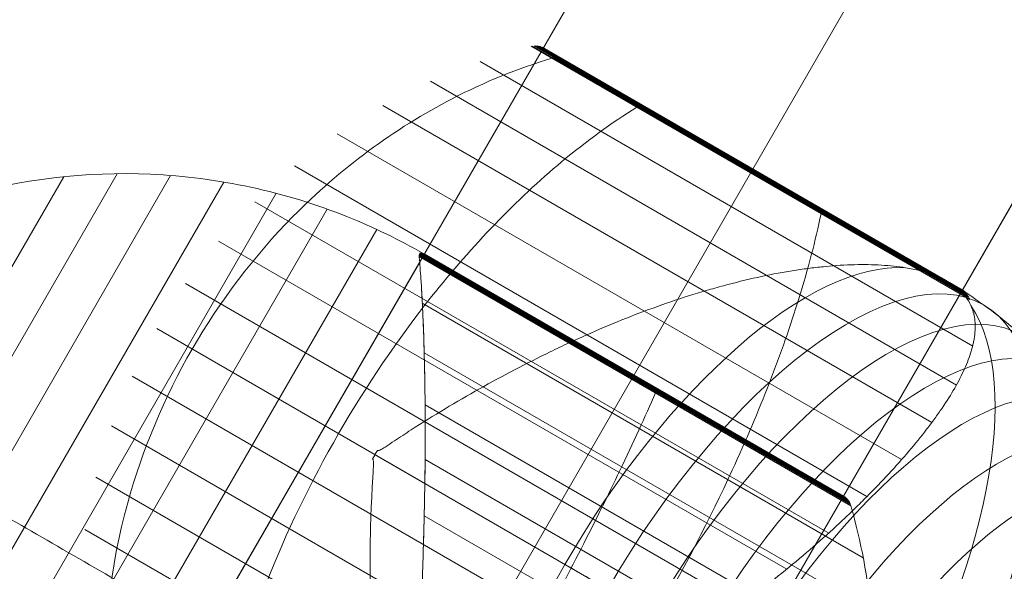
# Model space of a CAD drawing. Units: millimetres. Extents: x -8485 to 4440, y -5031 to 2444.
# Drawn here: x -4978 to -4854, y -1858 to -1789 of the extents above; entities that cross this region are included whole.
import ezdxf

# ---------------------------------------------------------------- set-up
doc = ezdxf.new("R2010")
doc.units = ezdxf.units.MM
doc.header["$MEASUREMENT"] = 0
for name, color, linetype, lineweight in [('Level 8', 18, 'Continuous', 0), ('orbit - Level 25', 253, 'Continuous', 0), ('orbit - Level 26', 253, 'Continuous', 0)]:
    doc.layers.add(name, color=color, linetype=linetype, lineweight=lineweight)

# ---------------------------------------------------------------- blocks, each defined once
blk = doc.blocks.new('From Smart Solid_200')
at = {"layer": 'orbit - Level 25', "color": 156, "lineweight": 13}
for p, q in [((-726.41, -1197.19), (673.59, 1227.69)), ((-700, -1212.44), (700, 1212.44)), ((-700, -1212.44), (700, 1212.44)), ((-673.59, -1227.69), (726.41, 1197.19))]:
    blk.add_line(p, q, dxfattribs=at)
blk = doc.blocks.new('From Smart Solid_201')
at = {"layer": 'orbit - Level 25', "color": 156, "lineweight": 13}
for p, q in [((-726.41, -1197.19), (673.59, 1227.69)), ((-700, -1212.44), (700, 1212.44)), ((-700, -1212.44), (700, 1212.44)), ((-673.59, -1227.69), (726.41, 1197.19))]:
    blk.add_line(p, q, dxfattribs=at)
blk = doc.blocks.new('From Smart Solid_202')
at = {"layer": 'orbit - Level 25', "color": 156, "lineweight": 13}
for p, q in [((-726.41, -1197.19), (673.59, 1227.69)), ((-700, -1212.44), (700, 1212.44)), ((-700, -1212.44), (700, 1212.44)), ((-673.59, -1227.69), (726.41, 1197.19))]:
    blk.add_line(p, q, dxfattribs=at)
blk = doc.blocks.new('From Smart Solid_204')
at = {"layer": 'orbit - Level 25', "color": 156, "lineweight": 13}
for p, q in [((-726.41, -1197.19), (673.59, 1227.69)), ((-700, -1212.44), (700, 1212.44)), ((-700, -1212.44), (700, 1212.44)), ((-673.59, -1227.69), (726.41, 1197.19))]:
    blk.add_line(p, q, dxfattribs=at)
blk = doc.blocks.new('From Smart Solid_205')
at = {"layer": 'orbit - Level 25', "color": 156, "lineweight": 13}
for p, q in [((-726.41, -1197.19), (673.59, 1227.69)), ((-700, -1212.44), (700, 1212.44)), ((-700, -1212.44), (700, 1212.44)), ((-673.59, -1227.69), (726.41, 1197.19))]:
    blk.add_line(p, q, dxfattribs=at)
blk = doc.blocks.new('From Smart Solid_206')
at = {"layer": 'orbit - Level 25', "color": 156, "lineweight": 13}
for p, q in [((-726.41, -1197.19), (673.59, 1227.69)), ((-700, -1212.44), (700, 1212.44)), ((-700, -1212.44), (700, 1212.44)), ((-673.59, -1227.69), (726.41, 1197.19))]:
    blk.add_line(p, q, dxfattribs=at)
blk = doc.blocks.new('From Smart Solid_207')
at = {"layer": 'orbit - Level 25', "color": 156, "lineweight": 13}
for p, q in [((-726.41, -1197.19), (673.59, 1227.69)), ((-700, -1212.44), (700, 1212.44)), ((-700, -1212.44), (700, 1212.44)), ((-673.59, -1227.69), (726.41, 1197.19))]:
    blk.add_line(p, q, dxfattribs=at)
blk = doc.blocks.new('From Smart Solid_208')
at = {"layer": 'orbit - Level 25', "color": 156, "lineweight": 13}
for p, q in [((-726.41, -1197.19), (673.59, 1227.69)), ((-700, -1212.44), (700, 1212.44)), ((-700, -1212.44), (700, 1212.44)), ((-673.59, -1227.69), (726.41, 1197.19))]:
    blk.add_line(p, q, dxfattribs=at)
blk = doc.blocks.new('From Smart Solid_223')
at = {"layer": 'orbit - Level 26', "color": 7, "lineweight": 13}
for p, q in [((40.5, 35.12), (-14.77, 67.03)), ((34.62, 38.65), (-14.6, 67.06)), ((35.03, 38.54), (-14.42, 67.09)), ((35.41, 38.42), (-14.25, 67.09)), ((35.76, 38.31), (-14.08, 67.09)), ((36.09, 38.2), (-13.9, 67.06)), ((36.39, 38.09), (-13.73, 67.03)), ((36.66, 37.98), (-13.57, 66.97)), ((36.9, 37.86), (-13.4, 66.91)), ((39.57, 36.33), (-13.25, 66.83)), ((40.86, 29.26), (-21.22, 65.1)), ((40.45, 35.28), (-12.02, 65.57)), ((40.38, 35.44), (-11.86, 65.6)), ((40.3, 35.6), (-11.69, 65.62)), ((40.21, 35.74), (-11.53, 65.62)), ((40.1, 35.88), (-11.37, 65.6)), ((39.99, 36.01), (-11.22, 65.57)), ((39.86, 36.13), (-11.06, 65.53)), ((39.72, 36.24), (-10.92, 65.47)), ((38.81, 24.34), (-27.48, 62.62)), ((35.71, 19.63), (-33.49, 59.58)), ((31.9, 14.95), (-39.22, 56.02)), ((27.54, 10.3), (-44.61, 51.96)), ((22.72, 5.69), (-49.61, 47.45)), ((17.42, 1.14), (-54.19, 42.49)), ((11.73, -3.31), (-58.33, 37.14)), ((5.79, -7.67), (-61.97, 31.45)), ((4.99, -15), (-65.08, 25.45)), ((3.97, -22.16), (-67.65, 19.19)), ((-10.53, 1.75), (-34.47, 15.57)), ((2.68, -29.02), (-69.65, 12.74)), ((1.1, -35.5), (-71.05, 6.16))]:
    blk.add_line(p, q, dxfattribs=at)
for centre, start_param, end_param in [((9.6, -9.87), 0.2056, 2.935993), ((-14.34, 3.95), 1.559667, 1.581926)]:
    blk.add_ellipse(centre, major_axis=(27.5, 47.63), ratio=0.422618, start_param=start_param, end_param=end_param, dxfattribs=at)
for centre, major_axis in [((14.89, -12.93), (27.35, 47.37)), ((20.14, -15.96), (26.9, 46.59)), ((25.3, -18.94), (26.15, 45.29)), ((30.35, -21.85), (25.11, 43.5)), ((35.22, -24.67), (23.8, 41.22)), ((39.88, -27.36), (22.21, 38.47)), ((44.31, -29.91), (20.36, 35.27)), ((48.47, -32.32), (18.27, 31.64))]:
    blk.add_ellipse(centre, major_axis=major_axis, ratio=0.422618, dxfattribs=at)
at = {"layer": 'orbit - Level 26', "color": 7, "lineweight": 13, "extrusion": (0, 0, -1)}
blk.add_ellipse((9.6, -9.87), major_axis=(-27.5, -47.63), ratio=0.422618, start_param=3.347192, end_param=6.077585, dxfattribs=at)
at = {"layer": 'orbit - Level 26', "color": 7, "lineweight": 13}
for points, knots in [([(-12.18, 65.53), (-16.46, 64.23), (-20.68, 62.52), (-24.73, 60.43), (-32.02, 56.66), (-38.9, 51.57), (-44.8, 45.58), (-49.68, 40.62), (-54, 34.94), (-57.51, 28.87)], [0, 0, 0, 0, 0.232647, 0.232647, 0.232647, 0.653332, 0.653332, 0.653332, 1, 1, 1, 1]), ([(-10.77, 65.4), (-10.8, 65.41), (-10.82, 65.42), (-10.84, 65.43), (-10.95, 65.49), (-11.07, 65.54), (-11.19, 65.57), (-11.39, 65.62), (-11.6, 65.63), (-11.81, 65.61), (-11.93, 65.6), (-12.06, 65.57), (-12.18, 65.53)], [0, 0, 0, 0, 0.049733, 0.049733, 0.049733, 0.316801, 0.316801, 0.316801, 0.747109, 0.747109, 0.747109, 1, 1, 1, 1]), ([(-1.47, 59.35), (-4.62, 57.4), (-7.81, 55.09), (-10.94, 52.47), (-16.6, 47.76), (-22.21, 41.93), (-27.33, 35.49), (-31.57, 30.16), (-35.55, 24.29), (-39.05, 18.22)], [0, 0, 0, 0, 0.232647, 0.232647, 0.232647, 0.653332, 0.653332, 0.653332, 1, 1, 1, 1]), ([(2, 58.02), (1.99, 58.03), (1.98, 58.03), (1.97, 58.04), (1.92, 58.06), (1.85, 58.07), (1.79, 58.07), (1.68, 58.07), (1.56, 58.03), (1.43, 57.97), (1.35, 57.93), (1.27, 57.87), (1.19, 57.81)], [0, 0, 0, 0, 0.049733, 0.049733, 0.049733, 0.316801, 0.316801, 0.316801, 0.747109, 0.747109, 0.747109, 1, 1, 1, 1]), ([(21.75, 45.94), (21.05, 42.58), (20.12, 38.97), (18.95, 35.21), (16.86, 28.44), (13.98, 21.04), (10.56, 13.61), (7.73, 7.47), (4.47, 1.18), (0.96, -4.89)], [0, 0, 0, 0, 0.232647, 0.232647, 0.232647, 0.653332, 0.653332, 0.653332, 1, 1, 1, 1]), ([(24.32, 45.13), (24.33, 45.13), (24.34, 45.12), (24.35, 45.12), (24.4, 45.08), (24.44, 45.03), (24.47, 44.98), (24.52, 44.88), (24.55, 44.76), (24.56, 44.61), (24.56, 44.52), (24.56, 44.43), (24.55, 44.33)], [0, 0, 0, 0, 0.049733, 0.049733, 0.049733, 0.316801, 0.316801, 0.316801, 0.747109, 0.747109, 0.747109, 1, 1, 1, 1]), ([(32.41, 39.13), (31.45, 39.28), (30.43, 39.39), (28.28, 39.52), (27.15, 39.54), (24.8, 39.48), (23.58, 39.41), (21.67, 39.22), (21.02, 39.15), (19.7, 38.99), (19.04, 38.89), (17.02, 38.57), (15.65, 38.32), (12.86, 37.73), (11.44, 37.39), (9.28, 36.82), (8.56, 36.62), (7.09, 36.2), (6.35, 35.98), (4.13, 35.29), (2.64, 34.79), (-0.35, 33.72), (-1.84, 33.16), (-4.84, 31.95), (-6.34, 31.31), (-8.6, 30.31), (-9.35, 29.96), (-10.48, 29.44), (-10.86, 29.26), (-11.61, 28.9), (-11.99, 28.71), (-13.88, 27.8), (-15.38, 27.04), (-19.84, 24.71), (-22.76, 23.07), (-27.07, 20.48), (-28.5, 19.59), (-30.62, 18.23), (-31.32, 17.77), (-32.37, 17.07), (-32.72, 16.84), (-33.24, 16.5), (-33.42, 16.39), (-33.69, 16.23), (-33.78, 16.18), (-33.92, 16.12), (-33.97, 16.1), (-34.04, 16.08), (-34.07, 16.08), (-34.12, 16.08), (-34.14, 16.09), (-34.16, 16.1)], [0, 0, 0, 0, 0.0625, 0.0625, 0.125, 0.125, 0.1875, 0.1875, 0.21875, 0.21875, 0.25, 0.25, 0.3125, 0.3125, 0.375, 0.375, 0.40625, 0.40625, 0.4375, 0.4375, 0.5, 0.5, 0.5625, 0.5625, 0.625, 0.625, 0.65625, 0.65625, 0.671875, 0.671875, 0.6875, 0.6875, 0.75, 0.75, 0.875, 0.875, 0.9375, 0.9375, 0.96875, 0.96875, 0.984375, 0.984375, 0.992188, 0.992188, 0.996094, 0.996094, 0.998047, 0.998047, 0.999023, 0.999023, 1, 1, 1, 1]), ([(34.19, 38.76), (34.54, 38.67), (34.86, 38.59), (35.45, 38.41), (35.71, 38.33), (36.2, 38.16), (36.41, 38.08), (36.7, 37.96), (36.79, 37.92), (36.92, 37.85), (36.96, 37.83), (37.04, 37.79), (37.08, 37.77), (37.18, 37.71), (37.21, 37.69), (37.29, 37.64), (37.33, 37.62), (37.45, 37.55), (37.53, 37.5), (37.77, 37.35), (37.92, 37.25), (38.36, 36.95), (38.64, 36.75), (39.13, 36.36), (39.35, 36.16), (39.74, 35.77), (39.9, 35.57), (40.04, 35.38)], [0, 0, 0, 0, 0.125, 0.125, 0.25, 0.25, 0.375, 0.375, 0.4375, 0.4375, 0.46875, 0.46875, 0.5, 0.5, 0.515625, 0.515625, 0.53125, 0.53125, 0.5625, 0.5625, 0.625, 0.625, 0.75, 0.75, 0.875, 0.875, 1, 1, 1, 1]), ([(37.13, 37.74), (39.94, 36.12), (42.61, 34.27), (45.13, 32.24), (51.11, 27.4), (56.29, 21.33), (60.23, 14.54), (64.01, 8.04), (66.76, 0.71), (68.27, -6.9)], [0, 0, 0, 0, 0.176366, 0.176366, 0.176366, 0.597075, 0.597075, 0.597075, 1, 1, 1, 1]), ([(6.1, -7.14), (6.12, -7.16), (6.14, -7.16), (6.19, -7.16), (6.22, -7.16), (6.29, -7.14), (6.34, -7.12), (6.48, -7.06), (6.57, -7.01), (6.83, -6.85), (7, -6.73), (7.52, -6.39), (7.85, -6.15), (8.86, -5.43), (9.53, -4.95), (10.84, -3.98), (11.49, -3.5), (12.78, -2.52), (13.42, -2.03), (16.56, 0.41), (18.94, 2.36), (22.32, 5.32), (23.41, 6.31), (24.99, 7.8), (25.51, 8.3), (26.53, 9.29), (27.02, 9.78), (28.48, 11.25), (29.41, 12.22), (31.18, 14.13), (32.02, 15.07), (33.61, 16.94), (34.36, 17.86), (35.41, 19.22), (35.75, 19.68), (36.4, 20.57), (36.71, 21.01), (38.19, 23.17), (39.13, 24.82), (40.18, 27.14), (40.46, 27.9), (40.79, 28.99), (40.88, 29.35), (40.99, 29.88), (41.03, 30.06), (41.08, 30.4), (41.11, 30.57), (41.2, 31.41), (41.2, 32.05), (41.03, 33.27), (40.87, 33.84), (40.63, 34.38)], [0, 0, 0, 0, 0.000977, 0.000977, 0.001953, 0.001953, 0.003906, 0.003906, 0.007813, 0.007813, 0.015625, 0.015625, 0.03125, 0.03125, 0.0625, 0.0625, 0.09375, 0.09375, 0.125, 0.125, 0.25, 0.25, 0.3125, 0.3125, 0.34375, 0.34375, 0.375, 0.375, 0.4375, 0.4375, 0.5, 0.5, 0.5625, 0.5625, 0.59375, 0.59375, 0.625, 0.625, 0.75, 0.75, 0.8125, 0.8125, 0.84375, 0.84375, 0.859375, 0.859375, 0.875, 0.875, 0.9375, 0.9375, 1, 1, 1, 1]), ([(-57.51, 28.87), (-61.01, 22.8), (-63.77, 16.22), (-65.62, 9.52), (-67.86, 1.41), (-68.83, -7.1), (-68.45, -15.3), (-68.23, -19.85), (-67.61, -24.36), (-66.59, -28.72)], [0, 0, 0, 0, 0.346668, 0.346668, 0.346668, 0.767353, 0.767353, 0.767353, 1, 1, 1, 1]), ([(-39.05, 18.22), (-42.56, 12.15), (-45.65, 5.76), (-48.15, -0.57), (-51.17, -8.23), (-53.41, -16), (-54.66, -23.26), (-55.36, -27.28), (-55.77, -31.19), (-55.89, -34.9)], [0, 0, 0, 0, 0.346668, 0.346668, 0.346668, 0.767353, 0.767353, 0.767353, 1, 1, 1, 1]), ([(-34.77, 15.04), (-34.75, 15.03), (-34.73, 15.01), (-34.71, 14.96), (-34.7, 14.94), (-34.68, 14.87), (-34.67, 14.82), (-34.65, 14.66), (-34.65, 14.56), (-34.66, 14.25), (-34.66, 14.04), (-34.7, 13.42), (-34.72, 13), (-34.8, 11.74), (-34.84, 10.91), (-34.92, 9.22), (-34.96, 8.38), (-35.02, 6.69), (-35.04, 5.85), (-35.11, 1.64), (-35.07, -1.72), (-34.85, -6.74), (-34.76, -8.42), (-34.58, -10.93), (-34.52, -11.76), (-34.37, -13.42), (-34.29, -14.25), (-34.04, -16.71), (-33.84, -18.32), (-33.38, -21.52), (-33.12, -23.1), (-32.56, -26.21), (-32.24, -27.75), (-31.73, -30.02), (-31.55, -30.77), (-31.18, -32.24), (-30.99, -32.97), (-30.01, -36.56), (-29.14, -39.25), (-27.69, -43.02), (-27.18, -44.23), (-26.39, -45.97), (-26.12, -46.54), (-25.7, -47.37), (-25.56, -47.65), (-25.28, -48.19), (-25.14, -48.45), (-24.43, -49.76), (-23.85, -50.74), (-22.66, -52.54), (-22.05, -53.37), (-21.43, -54.13)], [0, 0, 0, 0, 0.000977, 0.000977, 0.001953, 0.001953, 0.003906, 0.003906, 0.007813, 0.007813, 0.015625, 0.015625, 0.03125, 0.03125, 0.0625, 0.0625, 0.09375, 0.09375, 0.125, 0.125, 0.25, 0.25, 0.3125, 0.3125, 0.34375, 0.34375, 0.375, 0.375, 0.4375, 0.4375, 0.5, 0.5, 0.5625, 0.5625, 0.59375, 0.59375, 0.625, 0.625, 0.75, 0.75, 0.8125, 0.8125, 0.84375, 0.84375, 0.859375, 0.859375, 0.875, 0.875, 0.9375, 0.9375, 1, 1, 1, 1]), ([(-10.53, 1.75), (-7.72, 0.12), (-4.8, -1.56), (-1.83, -3.27), (5.19, -7.33), (12.67, -11.65), (20, -15.88), (27.01, -19.93), (34.07, -24), (40.63, -27.79)], [0, 0, 0, 0, 0.177007, 0.177007, 0.177007, 0.597389, 0.597389, 0.597389, 1, 1, 1, 1])]:
    blk.add_open_spline(points, degree=3, knots=knots, dxfattribs=at)
for points in [[(32.41, 39.13), (33.03, 39.02), (33.63, 38.9), (34.19, 38.76)], [(37.1, 37.76), (37.11, 37.75), (37.12, 37.74), (37.13, 37.74)], [(40.04, 35.38), (40.27, 35.07), (40.47, 34.73), (40.63, 34.38)], [(-34.47, 15.57), (-34.57, 15.39), (-34.67, 15.21), (-34.77, 15.04)], [(-34.16, 16.1), (-34.26, 15.92), (-34.37, 15.74), (-34.47, 15.57)]]:
    blk.add_open_spline(points, degree=3, dxfattribs=at)
blk = doc.blocks.new('From Smart Solid_226')
at = {"layer": 'orbit - Level 26', "color": 7, "lineweight": 13}
for p, q in [((40.5, 35.12), (-14.77, 67.03)), ((34.62, 38.65), (-14.6, 67.06)), ((35.03, 38.54), (-14.42, 67.09)), ((35.41, 38.42), (-14.25, 67.09)), ((35.76, 38.31), (-14.08, 67.09)), ((36.09, 38.2), (-13.9, 67.06)), ((36.39, 38.09), (-13.73, 67.03)), ((36.66, 37.98), (-13.57, 66.97)), ((36.9, 37.86), (-13.4, 66.91)), ((39.57, 36.33), (-13.25, 66.83)), ((40.86, 29.26), (-21.22, 65.1)), ((40.45, 35.28), (-12.02, 65.57)), ((40.38, 35.44), (-11.86, 65.6)), ((40.3, 35.6), (-11.69, 65.62)), ((40.21, 35.74), (-11.53, 65.62)), ((40.1, 35.88), (-11.37, 65.6)), ((39.99, 36.01), (-11.22, 65.57)), ((39.86, 36.13), (-11.06, 65.53)), ((39.72, 36.24), (-10.92, 65.47)), ((38.81, 24.34), (-27.48, 62.62)), ((35.71, 19.63), (-33.49, 59.58)), ((31.9, 14.95), (-39.22, 56.02)), ((27.54, 10.3), (-44.61, 51.96)), ((22.72, 5.69), (-49.61, 47.45)), ((17.42, 1.14), (-54.19, 42.49)), ((11.73, -3.31), (-58.33, 37.14)), ((5.79, -7.67), (-61.97, 31.45)), ((4.99, -15), (-65.08, 25.45)), ((3.97, -22.16), (-67.65, 19.19)), ((-10.53, 1.75), (-34.47, 15.57)), ((2.68, -29.02), (-69.65, 12.74)), ((1.1, -35.5), (-71.05, 6.16))]:
    blk.add_line(p, q, dxfattribs=at)
for centre, start_param, end_param in [((9.6, -9.87), 0.2056, 2.935993), ((-14.34, 3.95), 1.559667, 1.581926)]:
    blk.add_ellipse(centre, major_axis=(27.5, 47.63), ratio=0.422618, start_param=start_param, end_param=end_param, dxfattribs=at)
for centre, major_axis in [((14.89, -12.93), (27.35, 47.37)), ((20.14, -15.96), (26.9, 46.59)), ((25.3, -18.94), (26.15, 45.29)), ((30.35, -21.85), (25.11, 43.5)), ((35.22, -24.67), (23.8, 41.22)), ((39.88, -27.36), (22.21, 38.47)), ((44.31, -29.91), (20.36, 35.27)), ((48.47, -32.32), (18.27, 31.64))]:
    blk.add_ellipse(centre, major_axis=major_axis, ratio=0.422618, dxfattribs=at)
at = {"layer": 'orbit - Level 26', "color": 7, "lineweight": 13, "extrusion": (0, 0, -1)}
blk.add_ellipse((9.6, -9.87), major_axis=(-27.5, -47.63), ratio=0.422618, start_param=3.347192, end_param=6.077585, dxfattribs=at)
at = {"layer": 'orbit - Level 26', "color": 7, "lineweight": 13}
for points, knots in [([(-12.18, 65.53), (-16.46, 64.23), (-20.68, 62.52), (-24.73, 60.43), (-32.02, 56.66), (-38.9, 51.57), (-44.8, 45.58), (-49.68, 40.62), (-54, 34.94), (-57.51, 28.87)], [0, 0, 0, 0, 0.232647, 0.232647, 0.232647, 0.653332, 0.653332, 0.653332, 1, 1, 1, 1]), ([(-10.77, 65.4), (-10.8, 65.41), (-10.82, 65.42), (-10.84, 65.43), (-10.95, 65.49), (-11.07, 65.54), (-11.19, 65.57), (-11.39, 65.62), (-11.6, 65.63), (-11.81, 65.61), (-11.93, 65.6), (-12.06, 65.57), (-12.18, 65.53)], [0, 0, 0, 0, 0.049733, 0.049733, 0.049733, 0.316801, 0.316801, 0.316801, 0.747109, 0.747109, 0.747109, 1, 1, 1, 1]), ([(-1.47, 59.35), (-4.62, 57.4), (-7.81, 55.09), (-10.94, 52.47), (-16.6, 47.76), (-22.21, 41.93), (-27.33, 35.49), (-31.57, 30.16), (-35.55, 24.29), (-39.05, 18.22)], [0, 0, 0, 0, 0.232647, 0.232647, 0.232647, 0.653332, 0.653332, 0.653332, 1, 1, 1, 1]), ([(2, 58.02), (1.99, 58.03), (1.98, 58.03), (1.97, 58.04), (1.92, 58.06), (1.85, 58.07), (1.79, 58.07), (1.68, 58.07), (1.56, 58.03), (1.43, 57.97), (1.35, 57.93), (1.27, 57.87), (1.19, 57.81)], [0, 0, 0, 0, 0.049733, 0.049733, 0.049733, 0.316801, 0.316801, 0.316801, 0.747109, 0.747109, 0.747109, 1, 1, 1, 1]), ([(21.75, 45.94), (21.05, 42.58), (20.12, 38.97), (18.95, 35.21), (16.86, 28.44), (13.98, 21.04), (10.56, 13.61), (7.73, 7.47), (4.47, 1.18), (0.96, -4.89)], [0, 0, 0, 0, 0.232647, 0.232647, 0.232647, 0.653332, 0.653332, 0.653332, 1, 1, 1, 1]), ([(24.32, 45.13), (24.33, 45.13), (24.34, 45.12), (24.35, 45.12), (24.4, 45.08), (24.44, 45.03), (24.47, 44.98), (24.52, 44.88), (24.55, 44.76), (24.56, 44.61), (24.56, 44.52), (24.56, 44.43), (24.55, 44.33)], [0, 0, 0, 0, 0.049733, 0.049733, 0.049733, 0.316801, 0.316801, 0.316801, 0.747109, 0.747109, 0.747109, 1, 1, 1, 1]), ([(32.41, 39.13), (31.45, 39.28), (30.43, 39.39), (28.28, 39.52), (27.15, 39.54), (24.8, 39.48), (23.58, 39.41), (21.67, 39.22), (21.02, 39.15), (19.7, 38.99), (19.04, 38.89), (17.02, 38.57), (15.65, 38.32), (12.86, 37.73), (11.44, 37.39), (9.28, 36.82), (8.56, 36.62), (7.09, 36.2), (6.35, 35.98), (4.13, 35.29), (2.64, 34.79), (-0.35, 33.72), (-1.84, 33.16), (-4.84, 31.95), (-6.34, 31.31), (-8.6, 30.31), (-9.35, 29.96), (-10.48, 29.44), (-10.86, 29.26), (-11.61, 28.9), (-11.99, 28.71), (-13.88, 27.8), (-15.38, 27.04), (-19.84, 24.71), (-22.76, 23.07), (-27.07, 20.48), (-28.5, 19.59), (-30.62, 18.23), (-31.32, 17.77), (-32.37, 17.07), (-32.72, 16.84), (-33.24, 16.5), (-33.42, 16.39), (-33.69, 16.23), (-33.78, 16.18), (-33.92, 16.12), (-33.97, 16.1), (-34.04, 16.08), (-34.07, 16.08), (-34.12, 16.08), (-34.14, 16.09), (-34.16, 16.1)], [0, 0, 0, 0, 0.0625, 0.0625, 0.125, 0.125, 0.1875, 0.1875, 0.21875, 0.21875, 0.25, 0.25, 0.3125, 0.3125, 0.375, 0.375, 0.40625, 0.40625, 0.4375, 0.4375, 0.5, 0.5, 0.5625, 0.5625, 0.625, 0.625, 0.65625, 0.65625, 0.671875, 0.671875, 0.6875, 0.6875, 0.75, 0.75, 0.875, 0.875, 0.9375, 0.9375, 0.96875, 0.96875, 0.984375, 0.984375, 0.992188, 0.992188, 0.996094, 0.996094, 0.998047, 0.998047, 0.999023, 0.999023, 1, 1, 1, 1]), ([(34.19, 38.76), (34.54, 38.67), (34.86, 38.59), (35.45, 38.41), (35.71, 38.33), (36.2, 38.16), (36.41, 38.08), (36.7, 37.96), (36.79, 37.92), (36.92, 37.85), (36.96, 37.83), (37.04, 37.79), (37.08, 37.77), (37.18, 37.71), (37.21, 37.69), (37.29, 37.64), (37.33, 37.62), (37.45, 37.55), (37.53, 37.5), (37.77, 37.35), (37.92, 37.25), (38.36, 36.95), (38.64, 36.75), (39.13, 36.36), (39.35, 36.16), (39.74, 35.77), (39.9, 35.57), (40.04, 35.38)], [0, 0, 0, 0, 0.125, 0.125, 0.25, 0.25, 0.375, 0.375, 0.4375, 0.4375, 0.46875, 0.46875, 0.5, 0.5, 0.515625, 0.515625, 0.53125, 0.53125, 0.5625, 0.5625, 0.625, 0.625, 0.75, 0.75, 0.875, 0.875, 1, 1, 1, 1]), ([(37.13, 37.74), (39.94, 36.12), (42.61, 34.27), (45.13, 32.24), (51.11, 27.4), (56.29, 21.33), (60.23, 14.54), (64.01, 8.04), (66.76, 0.71), (68.27, -6.9)], [0, 0, 0, 0, 0.176366, 0.176366, 0.176366, 0.597075, 0.597075, 0.597075, 1, 1, 1, 1]), ([(6.1, -7.14), (6.12, -7.16), (6.14, -7.16), (6.19, -7.16), (6.22, -7.16), (6.29, -7.14), (6.34, -7.12), (6.48, -7.06), (6.57, -7.01), (6.83, -6.85), (7, -6.73), (7.52, -6.39), (7.85, -6.15), (8.86, -5.43), (9.53, -4.95), (10.84, -3.98), (11.49, -3.5), (12.78, -2.52), (13.42, -2.03), (16.56, 0.41), (18.94, 2.36), (22.32, 5.32), (23.41, 6.31), (24.99, 7.8), (25.51, 8.3), (26.53, 9.29), (27.02, 9.78), (28.48, 11.25), (29.41, 12.22), (31.18, 14.13), (32.02, 15.07), (33.61, 16.94), (34.36, 17.86), (35.41, 19.22), (35.75, 19.68), (36.4, 20.57), (36.71, 21.01), (38.19, 23.17), (39.13, 24.82), (40.18, 27.14), (40.46, 27.9), (40.79, 28.99), (40.88, 29.35), (40.99, 29.88), (41.03, 30.06), (41.08, 30.4), (41.11, 30.57), (41.2, 31.41), (41.2, 32.05), (41.03, 33.27), (40.87, 33.84), (40.63, 34.38)], [0, 0, 0, 0, 0.000977, 0.000977, 0.001953, 0.001953, 0.003906, 0.003906, 0.007813, 0.007813, 0.015625, 0.015625, 0.03125, 0.03125, 0.0625, 0.0625, 0.09375, 0.09375, 0.125, 0.125, 0.25, 0.25, 0.3125, 0.3125, 0.34375, 0.34375, 0.375, 0.375, 0.4375, 0.4375, 0.5, 0.5, 0.5625, 0.5625, 0.59375, 0.59375, 0.625, 0.625, 0.75, 0.75, 0.8125, 0.8125, 0.84375, 0.84375, 0.859375, 0.859375, 0.875, 0.875, 0.9375, 0.9375, 1, 1, 1, 1]), ([(-57.51, 28.87), (-61.01, 22.8), (-63.77, 16.22), (-65.62, 9.52), (-67.86, 1.41), (-68.83, -7.1), (-68.45, -15.3), (-68.23, -19.85), (-67.61, -24.36), (-66.59, -28.72)], [0, 0, 0, 0, 0.346668, 0.346668, 0.346668, 0.767353, 0.767353, 0.767353, 1, 1, 1, 1]), ([(-39.05, 18.22), (-42.56, 12.15), (-45.65, 5.76), (-48.15, -0.57), (-51.17, -8.23), (-53.41, -16), (-54.66, -23.26), (-55.36, -27.28), (-55.77, -31.19), (-55.89, -34.9)], [0, 0, 0, 0, 0.346668, 0.346668, 0.346668, 0.767353, 0.767353, 0.767353, 1, 1, 1, 1]), ([(-34.77, 15.04), (-34.75, 15.03), (-34.73, 15.01), (-34.71, 14.96), (-34.7, 14.94), (-34.68, 14.87), (-34.67, 14.82), (-34.65, 14.66), (-34.65, 14.56), (-34.66, 14.25), (-34.66, 14.04), (-34.7, 13.42), (-34.72, 13), (-34.8, 11.74), (-34.84, 10.91), (-34.92, 9.22), (-34.96, 8.38), (-35.02, 6.69), (-35.04, 5.85), (-35.11, 1.64), (-35.07, -1.72), (-34.85, -6.74), (-34.76, -8.42), (-34.58, -10.93), (-34.52, -11.76), (-34.37, -13.42), (-34.29, -14.25), (-34.04, -16.71), (-33.84, -18.32), (-33.38, -21.52), (-33.12, -23.1), (-32.56, -26.21), (-32.24, -27.75), (-31.73, -30.02), (-31.55, -30.77), (-31.18, -32.24), (-30.99, -32.97), (-30.01, -36.56), (-29.14, -39.25), (-27.69, -43.02), (-27.18, -44.23), (-26.39, -45.97), (-26.12, -46.54), (-25.7, -47.37), (-25.56, -47.65), (-25.28, -48.19), (-25.14, -48.45), (-24.43, -49.76), (-23.85, -50.74), (-22.66, -52.54), (-22.05, -53.37), (-21.43, -54.13)], [0, 0, 0, 0, 0.000977, 0.000977, 0.001953, 0.001953, 0.003906, 0.003906, 0.007813, 0.007813, 0.015625, 0.015625, 0.03125, 0.03125, 0.0625, 0.0625, 0.09375, 0.09375, 0.125, 0.125, 0.25, 0.25, 0.3125, 0.3125, 0.34375, 0.34375, 0.375, 0.375, 0.4375, 0.4375, 0.5, 0.5, 0.5625, 0.5625, 0.59375, 0.59375, 0.625, 0.625, 0.75, 0.75, 0.8125, 0.8125, 0.84375, 0.84375, 0.859375, 0.859375, 0.875, 0.875, 0.9375, 0.9375, 1, 1, 1, 1]), ([(-10.53, 1.75), (-7.72, 0.12), (-4.8, -1.56), (-1.83, -3.27), (5.19, -7.33), (12.67, -11.65), (20, -15.88), (27.01, -19.93), (34.07, -24), (40.63, -27.79)], [0, 0, 0, 0, 0.177007, 0.177007, 0.177007, 0.597389, 0.597389, 0.597389, 1, 1, 1, 1])]:
    blk.add_open_spline(points, degree=3, knots=knots, dxfattribs=at)
for points in [[(32.41, 39.13), (33.03, 39.02), (33.63, 38.9), (34.19, 38.76)], [(37.1, 37.76), (37.11, 37.75), (37.12, 37.74), (37.13, 37.74)], [(40.04, 35.38), (40.27, 35.07), (40.47, 34.73), (40.63, 34.38)], [(-34.47, 15.57), (-34.57, 15.39), (-34.67, 15.21), (-34.77, 15.04)], [(-34.16, 16.1), (-34.26, 15.92), (-34.37, 15.74), (-34.47, 15.57)]]:
    blk.add_open_spline(points, degree=3, dxfattribs=at)
blk = doc.blocks.new('orbit')
at = {"layer": 'orbit - Level 25', "color": 156, "lineweight": 13}
for name in ['From Smart Solid_200', 'From Smart Solid_201', 'From Smart Solid_202', 'From Smart Solid_204', 'From Smart Solid_205', 'From Smart Solid_206', 'From Smart Solid_207', 'From Smart Solid_208']:
    blk.add_blockref(name, (-4453.464, -1058.348), dxfattribs=at)
at = {"layer": 'orbit - Level 26', "color": 7, "lineweight": 13}
for name in ['From Smart Solid_223', 'From Smart Solid_226']:
    blk.add_blockref(name, (-4899.1255, -1859.038), dxfattribs=at)
blk = doc.blocks.new('From Smart Solid_289')
at = {"layer": 'orbit - Level 25', "color": 40, "lineweight": 13}
for p, q in [((-716.41, -1179.87), (663.59, 1210.36)), ((-690, -1195.12), (690, 1195.11)), ((-690, -1195.12), (690, 1195.11)), ((-663.59, -1210.37), (716.41, 1179.86))]:
    blk.add_line(p, q, dxfattribs=at)
blk = doc.blocks.new('From Smart Solid_290')
at = {"layer": 'orbit - Level 25', "color": 40, "lineweight": 13}
for p, q in [((-716.41, -1179.87), (663.59, 1210.36)), ((-690, -1195.12), (690, 1195.11)), ((-690, -1195.12), (690, 1195.11)), ((-663.59, -1210.37), (716.41, 1179.86))]:
    blk.add_line(p, q, dxfattribs=at)
blk = doc.blocks.new('From Smart Solid_316')
at = {"layer": 'orbit - Level 26', "color": 7, "lineweight": 13}
for p, q in [((-28.68, 67.56), (-69.4, -2.98)), ((-21.94, 67.94), (-66.36, -9.01)), ((-15.22, 67.72), (-62.81, -14.72)), ((-8.52, 66.89), (-58.75, -20.1)), ((-1.91, 65.47), (-54.21, -25.11)), ((4.53, 63.48), (-49.27, -29.7)), ((10.77, 60.92), (-43.93, -33.82)), ((16.12, 57.63), (70.46, 26.25)), ((16.12, 57.63), (70.46, 26.25)), ((16.12, 57.5), (70.51, 26.1)), ((16.13, 57.74), (70.4, 26.41)), ((16.13, 57.74), (70.4, 26.41)), ((16.16, 57.83), (70.33, 26.55)), ((16.16, 57.83), (70.33, 26.55)), ((16.2, 57.89), (70.24, 26.7)), ((16.2, 57.89), (70.24, 26.7)), ((16.27, 57.93), (70.14, 26.83)), ((16.27, 57.93), (70.14, 26.83)), ((16.35, 57.95), (70.03, 26.95)), ((16.35, 57.95), (70.03, 26.95)), ((16.45, 57.94), (69.91, 27.07)), ((16.45, 57.94), (69.91, 27.07)), ((16.56, 57.9), (69.79, 27.18)), ((16.56, 57.9), (69.79, 27.18)), ((16.69, 57.84), (69.65, 27.27)), ((16.7, 57.84), (69.64, 27.27)), ((16.7, 57.84), (69.64, 27.27)), ((16.71, 57.84), (69.63, 27.28)), ((16.71, 57.84), (69.63, 27.28)), ((16.72, 57.83), (69.62, 27.29)), ((16.72, 57.83), (69.62, 27.29)), ((16.72, 57.83), (69.63, 27.28)), ((16.72, 57.83), (69.63, 27.28)), ((16.73, 57.82), (69.61, 27.29)), ((16.74, 57.82), (69.6, 27.3)), ((16.75, 57.81), (69.59, 27.31)), ((16.75, 57.81), (69.6, 27.3)), ((16.76, 57.81), (69.58, 27.31)), ((16.18, 56.8), (-37.66, -36.45)), ((-37.66, -36.45), (16.18, 56.8)), ((16.51, 51.62), (72.08, 19.54)), ((16.75, 45.38), (73.05, 12.88)), ((16.87, 38.82), (73.43, 6.16)), ((16.87, 31.94), (73.2, -0.59)), ((16.75, 24.84), (72.39, -7.29))]:
    blk.add_line(p, q, dxfattribs=at)
for points, knots in [([(16.69, 57.84), (13.61, 59.62), (10.39, 61.18), (7.09, 62.51), (-0.77, 65.66), (-9.28, 67.5), (-17.74, 67.87), (-25.85, 68.23), (-34.11, 67.25), (-41.91, 65.02)], [0, 0, 0, 0, 0.175959, 0.175959, 0.175959, 0.596877, 0.596877, 0.596877, 1, 1, 1, 1]), ([(16.69, 57.84), (16.68, 57.85), (16.65, 57.86), (16.61, 57.88), (16.59, 57.89), (16.52, 57.92), (16.48, 57.93), (16.36, 57.95), (16.3, 57.95), (16.19, 57.89), (16.16, 57.85), (16.12, 57.71), (16.11, 57.61), (16.12, 57.5)], [0, 0, 0, 0, 0.0625, 0.0625, 0.125, 0.125, 0.25, 0.25, 0.5, 0.5, 0.75, 0.75, 1, 1, 1, 1]), ([(16.12, 57.5), (16.11, 57.61), (16.12, 57.71), (16.16, 57.85), (16.19, 57.89), (16.3, 57.95), (16.36, 57.95), (16.48, 57.93), (16.52, 57.92), (16.59, 57.89), (16.61, 57.88), (16.65, 57.86), (16.68, 57.85), (16.69, 57.84)], [0, 0, 0, 0, 0.25, 0.25, 0.5, 0.5, 0.75, 0.75, 0.875, 0.875, 0.9375, 0.9375, 1, 1, 1, 1]), ([(16.69, 57.84), (16.7, 57.84), (16.7, 57.84), (16.71, 57.83), (16.71, 57.83), (16.71, 57.83), (16.7, 57.84), (16.7, 57.84), (16.69, 57.84)], [0, 0, 0, 0, 0.167609, 0.334088, 0.5, 0.665912, 0.832391, 1, 1, 1, 1]), ([(16.18, 56.8), (16.21, 56.39), (16.25, 55.88), (16.33, 54.72), (16.38, 54.07), (16.46, 52.6), (16.51, 51.79), (16.57, 50.48), (16.59, 50.02), (16.63, 49.07), (16.65, 48.58), (16.71, 47.06), (16.74, 46), (16.79, 43.76), (16.82, 42.59), (16.84, 40.76), (16.85, 40.14), (16.87, 38.86), (16.87, 38.22), (16.88, 36.23), (16.88, 34.87), (16.87, 32.09), (16.85, 30.67), (16.81, 27.76), (16.78, 26.27), (16.73, 23.99), (16.71, 23.23), (16.67, 22.06), (16.66, 21.67), (16.64, 20.89), (16.63, 20.5), (16.57, 18.52), (16.52, 16.93), (16.38, 12.11), (16.28, 8.84), (16.1, 3.86), (16.03, 2.19), (15.93, -0.34), (15.9, -1.19), (15.85, -2.46), (15.83, -2.88), (15.82, -3.52), (15.82, -3.73), (15.83, -4.05), (15.84, -4.16), (15.86, -4.31), (15.87, -4.37), (15.9, -4.44), (15.91, -4.47), (15.94, -4.51), (15.95, -4.53), (15.98, -4.54)], [0, 0, 0, 0, 0.0625, 0.0625, 0.125, 0.125, 0.1875, 0.1875, 0.21875, 0.21875, 0.25, 0.25, 0.3125, 0.3125, 0.375, 0.375, 0.40625, 0.40625, 0.4375, 0.4375, 0.5, 0.5, 0.5625, 0.5625, 0.625, 0.625, 0.65625, 0.65625, 0.671875, 0.671875, 0.6875, 0.6875, 0.75, 0.75, 0.875, 0.875, 0.9375, 0.9375, 0.96875, 0.96875, 0.984375, 0.984375, 0.992187, 0.992187, 0.996094, 0.996094, 0.998047, 0.998047, 0.999023, 0.999023, 1, 1, 1, 1]), ([(15.98, -4.54), (15.95, -4.53), (15.94, -4.51), (15.91, -4.46), (15.89, -4.44), (15.87, -4.36), (15.86, -4.31), (15.84, -4.15), (15.83, -4.05), (15.82, -3.73), (15.82, -3.52), (15.83, -2.88), (15.85, -2.46), (15.9, -1.19), (15.93, -0.34), (16, 1.35), (16.03, 2.19), (16.1, 3.87), (16.13, 4.71), (16.28, 8.87), (16.38, 12.15), (16.53, 16.97), (16.57, 18.56), (16.64, 20.93), (16.67, 21.71), (16.71, 23.26), (16.73, 24.03), (16.78, 26.31), (16.81, 27.8), (16.86, 30.71), (16.87, 32.13), (16.88, 34.9), (16.88, 36.26), (16.87, 38.24), (16.87, 38.89), (16.85, 40.16), (16.84, 40.78), (16.8, 43.83), (16.74, 46.05), (16.63, 49.04), (16.59, 49.99), (16.53, 51.31), (16.51, 51.73), (16.48, 52.34), (16.47, 52.54), (16.44, 52.93), (16.43, 53.12), (16.38, 54.05), (16.33, 54.72), (16.25, 55.88), (16.21, 56.39), (16.18, 56.8)], [0, 0, 0, 0, 0.000977, 0.000977, 0.001953, 0.001953, 0.003906, 0.003906, 0.007813, 0.007813, 0.015625, 0.015625, 0.03125, 0.03125, 0.0625, 0.0625, 0.09375, 0.09375, 0.125, 0.125, 0.25, 0.25, 0.3125, 0.3125, 0.34375, 0.34375, 0.375, 0.375, 0.4375, 0.4375, 0.5, 0.5, 0.5625, 0.5625, 0.59375, 0.59375, 0.625, 0.625, 0.75, 0.75, 0.8125, 0.8125, 0.84375, 0.84375, 0.859375, 0.859375, 0.875, 0.875, 0.9375, 0.9375, 1, 1, 1, 1]), ([(42.88, 42.05), (42.93, 42.13), (42.97, 42.2), (43, 42.27), (43.07, 42.38), (43.11, 42.46), (43.14, 42.5), (43.16, 42.53), (43.17, 42.55), (43.17, 42.56)], [0, 0, 0, 0, 0.266126, 0.266126, 0.266126, 0.718955, 0.718955, 0.718955, 1, 1, 1, 1]), ([(42.88, 42.05), (42.93, 42.13), (42.97, 42.2), (43, 42.27), (43.07, 42.38), (43.11, 42.46), (43.14, 42.5), (43.16, 42.53), (43.17, 42.55), (43.17, 42.56)], [0, 0, 0, 0, 0.266126, 0.266126, 0.266126, 0.718955, 0.718955, 0.718955, 1, 1, 1, 1]), ([(20.87, -8.07), (24.37, -2), (27.81, 4.18), (31, 10.12), (34.85, 17.3), (38.42, 24.3), (41.41, 30.55), (43.07, 34.02), (44.58, 37.3), (45.89, 40.31)], [0, 0, 0, 0, 0.346668, 0.346668, 0.346668, 0.767353, 0.767353, 0.767353, 1, 1, 1, 1]), ([(20.87, -8.07), (24.37, -2), (27.81, 4.18), (31, 10.12), (34.85, 17.3), (38.42, 24.3), (41.41, 30.55), (43.07, 34.02), (44.58, 37.3), (45.89, 40.31)], [0, 0, 0, 0, 0.346668, 0.346668, 0.346668, 0.767353, 0.767353, 0.767353, 1, 1, 1, 1]), ([(-10.74, 10.18), (-13.85, 11.97), (-16.96, 13.77), (-20.03, 15.54), (-27.29, 19.73), (-34.47, 23.88), (-40.98, 27.63), (-47.21, 31.23), (-52.99, 34.57), (-57.87, 37.38)], [0, 0, 0, 0, 0.177007, 0.177007, 0.177007, 0.597389, 0.597389, 0.597389, 1, 1, 1, 1]), ([(-10.74, 10.18), (-13.85, 11.97), (-16.96, 13.77), (-20.03, 15.54), (-27.29, 19.73), (-34.47, 23.88), (-40.98, 27.63), (-47.21, 31.23), (-52.99, 34.57), (-57.87, 37.38)], [0, 0, 0, 0, 0.177007, 0.177007, 0.177007, 0.597389, 0.597389, 0.597389, 1, 1, 1, 1]), ([(63.3, -32.57), (66.8, -26.5), (69.48, -19.88), (71.18, -13.08), (73.23, -4.87), (73.9, 3.82), (73.11, 12.25), (72.68, 16.93), (71.81, 21.58), (70.51, 26.1)], [0, 0, 0, 0, 0.346668, 0.346668, 0.346668, 0.767353, 0.767353, 0.767353, 1, 1, 1, 1]), ([(70.51, 26.1), (70.48, 26.22), (70.43, 26.35), (70.37, 26.47), (70.27, 26.67), (70.14, 26.85), (69.98, 27.01), (69.88, 27.11), (69.77, 27.2), (69.65, 27.27)], [0, 0, 0, 0, 0.266126, 0.266126, 0.266126, 0.718955, 0.718955, 0.718955, 1, 1, 1, 1])]:
    blk.add_open_spline(points, degree=3, knots=knots, dxfattribs=at)
for points in [[(16.18, 56.8), (16.16, 57.07), (16.14, 57.3), (16.12, 57.5)], [(16.12, 57.5), (16.14, 57.3), (16.16, 57.07), (16.18, 56.8)], [(16.69, 57.84), (16.72, 57.83), (16.74, 57.82), (16.76, 57.81)], [(43.17, 42.56), (43.17, 42.56), (43.17, 42.56), (43.17, 42.56)], [(43.17, 42.56), (43.17, 42.56), (43.17, 42.56), (43.17, 42.56)], [(69.65, 27.27), (69.63, 27.28), (69.6, 27.3), (69.58, 27.31)]]:
    blk.add_open_spline(points, degree=3, dxfattribs=at)
blk = doc.blocks.new('orbit_5')
at = {"layer": 'orbit - Level 25', "color": 40, "lineweight": 13}
for name in ['From Smart Solid_289', 'From Smart Solid_290']:
    blk.add_blockref(name, (-4453.464, -1058.3475), dxfattribs=at)
at = {"layer": 'orbit - Level 26', "color": 7, "lineweight": 13}
blk.add_blockref('From Smart Solid_316', (-4944.1355, -1875.9995), dxfattribs=at)

msp = doc.modelspace()

# ---------------------------------------------------------------- block references
at = {"layer": 'Level 8', "color": 7, "linetype": 'Continuous', "lineweight": 0}
for name in ['orbit_5', 'orbit']:
    msp.add_blockref(name, (0, 0), dxfattribs=at)

doc.saveas('drawing.dxf')
